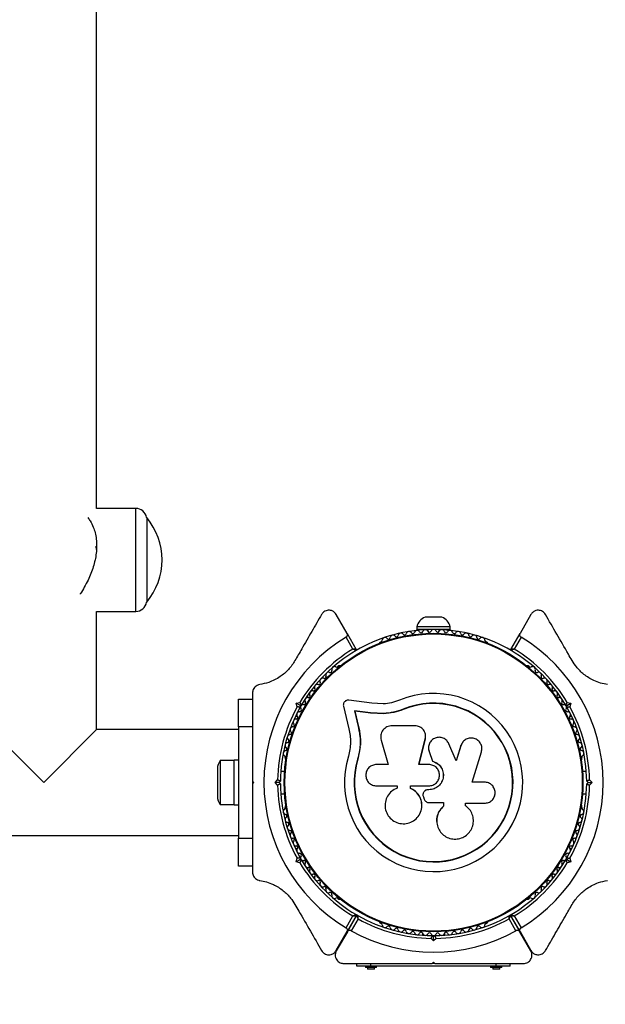
# Model space of a CAD drawing. Units: millimetres. Extents: x 1544 to 6679, y 870 to 4900.
# Drawn here: x 4250 to 4460, y 2665 to 3019 of the extents above; entities that cross this region are included whole.
import ezdxf

# ---------------------------------------------------------------- set-up
doc = ezdxf.new("R2010")
doc.units = ezdxf.units.MM
doc.header["$LTSCALE"] = 20
doc.layers.add('FORMAT', color=7, linetype='Continuous')
doc.styles.add('SLDTEXTSTYLE0', font='TXT', dxfattribs={"width": 0.75})
doc.dimstyles.new('SLDDIMSTYLE0', dxfattribs={"dimtxt": 127, "dimasz": 0, "dimexe": 0, "dimexo": 0.0625, "dimgap": 31.75, "dimtad": 1, "dimdec": 0, "dimrnd": 1e-09, "dimzin": 12, "dimdsep": 46, "dimtxsty": 'SLDTEXTSTYLE0', "dimblk1": 'OBLIQUE', "dimblk2": 'OBLIQUE', "dimsah": 1, "dimcen": 0.09, "dimadec": 0, "dimazin": 3, "dimtfac": 1, "dimtdec": 0, "dimtofl": 0, "dimtmove": 0, "dimatfit": 3, "dimldrblk": 'OBLIQUE', "dimfxl": 1, "dimfrac": 2, "dimtolj": 1, "dimtzin": 12, "dimarcsym": 0})

# ---------------------------------------------------------------- blocks, each defined once
blk = doc.blocks.new('_Oblique')
at = {"color": 0, "linetype": 'ByBlock', "lineweight": -2}
blk.add_line((-0.5, -0.5), (0.5, 0.5), dxfattribs=at)

msp = doc.modelspace()

# ---------------------------------------------------------------- linework, layer by layer
at = {"color": 7, "linetype": 'Continuous', "lineweight": 25}
for p, q in [((4277.56, 2843.43), (4277.56, 3246.43)), ((4291.59, 2843.43), (4277.56, 2843.43)), ((4291.59, 2806.43), (4291.59, 2843.43)), ((4295.56, 2840.13), (4295.53, 2840.13)), ((4295.56, 2840.13), (4295.56, 2820.82)), ((4277.39, 2828.93), (4277.32, 2828.93)), ((4295.56, 2820.82), (4295.56, 2809.73)), ((4295.53, 2809.73), (4295.56, 2809.73)), ((4277.56, 2763.93), (4277.56, 2806.43)), ((4277.56, 2806.43), (4291.59, 2806.43)), ((4367.51, 2798.5), (4363.57, 2805.33)), ((4401.56, 2804.36), (4395.56, 2804.36)), ((4433.54, 2805.33), (4429.6, 2798.5)), ((4367.51, 2798.5), (4370.82, 2792.77)), ((4392.56, 2800.86), (4392.56, 2799.86)), ((4404.56, 2800.86), (4392.56, 2800.86)), ((4398.18, 2799.86), (4392.56, 2799.86)), ((4396.56, 2799.86), (4396.56, 2799.22)), ((4404.56, 2799.86), (4398.93, 2799.86)), ((4400.56, 2799.22), (4400.56, 2799.86)), ((4404.56, 2799.86), (4404.56, 2800.86)), ((4426.29, 2792.77), (4429.6, 2798.5)), ((4369.61, 2792.87), (4367.15, 2797.13)), ((4379.69, 2795.54), (4379.28, 2795.3)), ((4417.83, 2795.3), (4417.42, 2795.54)), ((4429.96, 2797.13), (4427.5, 2792.87)), ((4364.58, 2786.81), (4364.17, 2786.57)), ((4432.95, 2786.57), (4432.53, 2786.81)), ((4333.56, 2777.15), (4333.56, 2773.67)), ((4328.56, 2774.93), (4333.56, 2774.93)), ((4328.56, 2764.93), (4328.56, 2774.93)), ((4333.56, 2773.69), (4333.56, 2764.93)), ((4349.27, 2773.39), (4350.52, 2773.73)), ((4353.76, 2775.41), (4353.05, 2775.83)), ((4376.44, 2773.4), (4368.19, 2774.52)), ((4444.06, 2775.83), (4443.35, 2775.41)), ((4446.59, 2773.73), (4447.84, 2773.39)), ((4350.49, 2772.68), (4349.27, 2773.39)), ((4349.61, 2772.13), (4349.27, 2773.39)), ((4351.18, 2772.87), (4350.49, 2772.68)), ((4350.49, 2772.68), (4350.68, 2772)), ((4366.2, 2772.33), (4368.09, 2764.25)), ((4375.97, 2769.96), (4370.14, 2770.75)), ((4370.14, 2770.75), (4371.46, 2765.09)), ((4370.27, 2770.63), (4370.14, 2770.75)), ((4370.27, 2770.63), (4371.59, 2765)), ((4376.07, 2769.84), (4370.27, 2770.63)), ((4380.52, 2773.19), (4376.44, 2773.4)), ((4384.27, 2770.09), (4380.75, 2769.6)), ((4387.68, 2771.18), (4384.27, 2770.09)), ((4387.68, 2771.18), (4387.63, 2771.3)), ((4446.62, 2772.68), (4445.94, 2772.87)), ((4446.44, 2772), (4446.62, 2772.68)), ((4446.62, 2772.68), (4447.84, 2773.39)), ((4447.84, 2773.39), (4447.51, 2772.13)), ((4349.05, 2768.9), (4349.76, 2768.49)), ((4380.67, 2769.72), (4375.97, 2769.96)), ((4376.07, 2769.84), (4375.97, 2769.96)), ((4380.75, 2769.6), (4376.07, 2769.84)), ((4380.75, 2769.6), (4380.67, 2769.72)), ((4447.35, 2768.49), (4448.06, 2768.9)), ((4258.56, 2744.93), (4239.56, 2763.93)), ((4277.56, 2763.93), (4258.56, 2744.93)), ((4328.56, 2763.93), (4277.56, 2763.93)), ((4333.56, 2764.93), (4328.56, 2764.93)), ((4328.56, 2764.93), (4328.56, 2724.93)), ((4333.56, 2764.93), (4333.56, 2755.86)), ((4371.59, 2765), (4371.46, 2765.09)), ((4391.87, 2765.33), (4383.62, 2765.33)), ((4379.72, 2760.18), (4382.2, 2751.4)), ((4393.31, 2751.4), (4395.59, 2760.58)), ((4393.34, 2751.37), (4395.61, 2760.51)), ((4395.61, 2760.51), (4395.59, 2760.58)), ((4395.61, 2760.51), (4395.64, 2760.91)), ((4395.66, 2762.11), (4395.64, 2762.19)), ((4409.02, 2759.41), (4408.98, 2759.34)), ((4372.23, 2757.72), (4371.42, 2753.32)), ((4372.3, 2759.21), (4372.27, 2758.35)), ((4396.78, 2756.78), (4396.79, 2756.72)), ((4396.85, 2756.73), (4396.94, 2756.07)), ((4396.94, 2756.12), (4398.12, 2752.63)), ((4396.94, 2756.07), (4396.94, 2756.12)), ((4396.94, 2756.07), (4398.12, 2752.6)), ((4406.73, 2752.74), (4404.09, 2758.86)), ((4408.37, 2758.16), (4406.69, 2752.7)), ((4408.41, 2758.22), (4406.73, 2752.74)), ((4409, 2759.33), (4408.37, 2758.16)), ((4408.37, 2758.16), (4408.41, 2758.22)), ((4412.39, 2745.07), (4415.74, 2755.96)), ((4326.96, 2752.83), (4321.96, 2752.83)), ((4321.96, 2752.83), (4321.96, 2737.03)), ((4328.56, 2752.93), (4326.96, 2752.93)), ((4326.96, 2736.93), (4326.96, 2752.93)), ((4345.3, 2753.9), (4345.3, 2753.42)), ((4371.42, 2753.32), (4371.29, 2753.36)), ((4398.12, 2752.6), (4398.12, 2752.63)), ((4451.81, 2753.42), (4451.81, 2753.9)), ((4320.96, 2749.93), (4320.96, 2739.93)), ((4345.07, 2748.93), (4343.7, 2748.93)), ((4382.2, 2751.4), (4378.07, 2751.4)), ((4396.86, 2751.4), (4393.31, 2751.4)), ((4453.41, 2748.93), (4452.04, 2748.93)), ((4333.56, 2745.43), (4333.56, 2744.43)), ((4333.56, 2745.43), (4334.06, 2744.93)), ((4341.64, 2744.93), (4342.56, 2745.85)), ((4343.56, 2745.43), (4343.06, 2744.93)), ((4454.05, 2744.93), (4453.55, 2745.43)), ((4454.55, 2745.85), (4455.47, 2744.93)), ((4334.06, 2744.93), (4333.56, 2744.43)), ((4343.06, 2744.93), (4341.64, 2744.93)), ((4342.56, 2744.01), (4341.64, 2744.93)), ((4343.06, 2744.93), (4343.56, 2744.43)), ((4378.07, 2743.73), (4385.48, 2743.73)), ((4385.48, 2743.73), (4385.48, 2742.92)), ((4390.25, 2742.83), (4390.25, 2743.73)), ((4390.25, 2743.73), (4396.86, 2743.73)), ((4390.29, 2742.83), (4390.25, 2742.83)), ((4390.29, 2742.83), (4390.29, 2743.74)), ((4395.31, 2741.86), (4395.3, 2741.85)), ((4396.54, 2742.35), (4396.53, 2742.34)), ((4396.86, 2742.34), (4396.53, 2742.34)), ((4396.87, 2742.35), (4396.54, 2742.35)), ((4396.87, 2742.35), (4396.86, 2742.34)), ((4416.88, 2745.07), (4412.39, 2745.07)), ((4453.55, 2744.43), (4454.05, 2744.93)), ((4454.05, 2744.93), (4455.47, 2744.93)), ((4455.47, 2744.93), (4454.55, 2744.01)), ((4343.7, 2740.93), (4345.07, 2740.93)), ((4394.89, 2739.83), (4395.2, 2738.99)), ((4452.04, 2740.93), (4453.41, 2740.93)), ((4321.96, 2737.03), (4326.96, 2737.03)), ((4326.96, 2736.93), (4328.56, 2736.93)), ((4345.3, 2736.45), (4345.3, 2735.97)), ((4396.91, 2737.72), (4402.18, 2737.72)), ((4402.16, 2737.75), (4402.16, 2736.43)), ((4402.16, 2736.43), (4402.18, 2736.39)), ((4402.18, 2737.72), (4402.18, 2736.39)), ((4410.07, 2736.58), (4409.93, 2736.71)), ((4409.98, 2737.49), (4416.88, 2737.49)), ((4409.98, 2736.68), (4409.98, 2737.49)), ((4410.14, 2736.56), (4410.09, 2736.6)), ((4451.81, 2735.97), (4451.81, 2736.45)), ((4333.56, 2734.01), (4333.56, 2724.93)), ((4393.8, 2734.1), (4393.82, 2734.15)), ((4399.69, 2730.75), (4399.69, 2730.68)), ((4202.17, 2725.93), (4328.56, 2725.93)), ((4328.56, 2724.93), (4333.56, 2724.93)), ((4328.56, 2714.93), (4328.56, 2724.93)), ((4333.56, 2724.93), (4333.56, 2716.18)), ((4349.76, 2721.38), (4349.05, 2720.97)), ((4448.06, 2720.97), (4447.35, 2721.38)), ((4349.27, 2716.48), (4349.61, 2717.73)), ((4350.49, 2717.19), (4349.27, 2716.48)), ((4350.68, 2717.87), (4350.49, 2717.19)), ((4350.49, 2717.19), (4351.18, 2717)), ((4445.94, 2717), (4446.62, 2717.19)), ((4446.62, 2717.19), (4446.44, 2717.87)), ((4446.62, 2717.19), (4447.84, 2716.48)), ((4447.51, 2717.73), (4447.84, 2716.48)), ((4333.56, 2714.93), (4328.56, 2714.93)), ((4333.56, 2716.22), (4333.56, 2712.71)), ((4350.52, 2716.14), (4349.27, 2716.48)), ((4353.05, 2714.04), (4353.76, 2714.45)), ((4443.35, 2714.45), (4444.06, 2714.04)), ((4447.84, 2716.48), (4446.59, 2716.14)), ((4364.17, 2703.3), (4364.58, 2703.06)), ((4432.53, 2703.06), (4432.95, 2703.3)), ((4367.15, 2692.74), (4369.61, 2697)), ((4370.82, 2697.09), (4367.51, 2691.37)), ((4367.6, 2691.32), (4370.91, 2697.04)), ((4371.43, 2695.94), (4368.97, 2691.69)), ((4370.71, 2697.5), (4371.31, 2697.15)), ((4428.14, 2691.69), (4425.69, 2695.94)), ((4425.8, 2697.15), (4426.4, 2697.5)), ((4426.21, 2697.04), (4429.51, 2691.32)), ((4429.6, 2691.37), (4426.29, 2697.09)), ((4427.5, 2697), (4429.96, 2692.74)), ((4379.28, 2694.57), (4379.69, 2694.33)), ((4417.42, 2694.33), (4417.83, 2694.57)), ((4363.57, 2684.53), (4367.51, 2691.37)), ((4367.6, 2691.32), (4363.63, 2684.43)), ((4394.56, 2690.9), (4394.56, 2690.08)), ((4398.56, 2688.02), (4397.64, 2688.94)), ((4398.06, 2689.94), (4398.56, 2689.44)), ((4398.56, 2689.44), (4399.06, 2689.94)), ((4398.56, 2688.02), (4398.56, 2689.44)), ((4399.48, 2688.94), (4398.56, 2688.02)), ((4402.56, 2690.08), (4402.56, 2690.9)), ((4433.49, 2684.43), (4429.51, 2691.32)), ((4429.6, 2691.37), (4433.54, 2684.53)), ((4371.06, 2678.93), (4371.06, 2679.93)), ((4376.06, 2678.93), (4371.06, 2678.93)), ((4374.06, 2678.93), (4374.06, 2678.43)), ((4378.06, 2678.43), (4374.06, 2678.43)), ((4374.81, 2678.43), (4374.81, 2677.93)), ((4376.06, 2678.93), (4376.06, 2679.93)), ((4421.06, 2678.93), (4376.06, 2678.93)), ((4377.31, 2677.93), (4377.31, 2678.43)), ((4378.06, 2678.43), (4378.06, 2678.93)), ((4398.06, 2679.93), (4398.56, 2680.43)), ((4398.91, 2679.93), (4398.2, 2679.93)), ((4398.56, 2680.43), (4399.06, 2679.93)), ((4419.06, 2678.93), (4419.06, 2678.43)), ((4423.06, 2678.43), (4419.06, 2678.43)), ((4419.81, 2678.43), (4419.81, 2677.93)), ((4421.06, 2678.93), (4421.06, 2679.93)), ((4426.06, 2678.93), (4421.06, 2678.93)), ((4422.31, 2677.93), (4422.31, 2678.43)), ((4423.06, 2678.43), (4423.06, 2678.93)), ((4426.06, 2678.93), (4426.06, 2679.93)), ((4377.31, 2677.93), (4374.81, 2677.93)), ((4422.31, 2677.93), (4419.81, 2677.93))]:
    msp.add_line(p, q, dxfattribs=at)
for radius in [53.64, 53.38]:
    msp.add_circle((4398.56, 2744.93), radius, dxfattribs=at)
for centre, radius, start, end in [((4291.59, 2839.43), 4, 10.0787, 90), ((4277.3, 2824.93), 23.75, 359.9979, 39.7845), ((4277.3, 2824.93), 23.75, 320.2155, 359.9979), ((4291.59, 2810.43), 4, 270, 349.9213), ((4397.42, 2799.72), 5, 111.9485, 166.8489), ((4399.69, 2799.72), 5, 13.1511, 68.0515), ((4398.56, 2744.93), 55, 93.0631, 120.4144), ((4386.83, 2797.65), 1, 33.857, 171.2147), ((4388.17, 2798.54), 0.606, 213.857, 348.0755), ((4389.74, 2798.21), 1, 30.7179, 168.0755), ((4391.12, 2799.03), 0.606, 210.7179, 344.9365), ((4392.67, 2798.61), 1, 27.5788, 164.9365), ((4394.09, 2799.36), 0.606, 207.5788, 341.7974), ((4395.62, 2798.86), 1, 24.4397, 161.7974), ((4397.08, 2799.52), 0.606, 204.4397, 338.6583), ((4398.57, 2798.94), 1, 91.107, 158.6583), ((4398.54, 2798.94), 1, 21.3417, 88.893), ((4400.03, 2799.52), 0.606, 201.3417, 335.5603), ((4401.49, 2798.86), 1, 18.2026, 155.5603), ((4398.56, 2744.93), 55, 59.5856, 86.8259), ((4403.02, 2799.36), 0.606, 198.2026, 332.4212), ((4404.44, 2798.61), 1, 15.0635, 152.4212), ((4405.99, 2799.03), 0.606, 195.0635, 329.2821), ((4407.37, 2798.21), 1, 11.9245, 149.2821), ((4408.94, 2798.54), 0.606, 191.9245, 326.143), ((4410.28, 2797.65), 1, 8.7854, 146.143), ((4398.56, 2744.93), 60.91, 121.0348, 238.9652), ((4379.53, 2794.86), 0.5, 120, 177.1393), ((4379.54, 2796.12), 0.606, 284.9243, 357.4969), ((4381.14, 2796.05), 1, 40.1351, 177.4969), ((4382.37, 2797.08), 0.606, 220.1351, 354.3537), ((4383.97, 2796.93), 1, 36.9959, 174.3537), ((4385.25, 2797.89), 0.606, 216.9959, 351.2147), ((4411.86, 2797.89), 0.606, 188.7854, 323.004), ((4413.15, 2796.93), 1, 5.6463, 143.004), ((4414.74, 2797.08), 0.606, 185.6463, 319.8649), ((4415.97, 2796.05), 1, 2.5073, 139.8649), ((4417.57, 2796.12), 0.606, 182.5073, 255.0401), ((4417.58, 2794.86), 0.5, 2.8607, 60), ((4398.56, 2744.93), 60.91, 301.0348, 58.9652), ((4398.56, 2744.93), 56, 121.1255, 149.0592), ((4398.56, 2744.93), 55, 120.4144, 149.4791), ((4370.56, 2792.62), 0.3, 300.4144, 30), ((4426.55, 2792.62), 0.3, 150, 239.5856), ((4398.56, 2744.93), 55, 30.5209, 59.5856), ((4398.56, 2744.93), 56, 30.9408, 58.8745), ((4360.82, 2783.57), 1, 65.6463, 203.004), ((4361.49, 2785.03), 0.606, 245.6463, 19.8649), ((4363, 2785.57), 1, 62.5073, 199.8649), ((4363.74, 2787), 0.606, 242.5073, 315.0401), ((4364.83, 2786.38), 0.5, 62.8607, 120), ((4432.28, 2786.38), 0.5, 60, 117.1393), ((4433.37, 2787), 0.606, 224.9243, 297.4969), ((4434.12, 2785.57), 1, 340.1351, 117.4969), ((4435.63, 2785.03), 0.606, 160.1351, 294.3537), ((4436.29, 2783.57), 1, 336.9959, 114.3537), ((4357.32, 2780.73), 0.606, 251.9245, 26.143), ((4358.76, 2781.44), 1, 68.7854, 206.143), ((4359.35, 2782.94), 0.606, 248.7854, 23.004), ((4437.77, 2782.94), 0.606, 156.9959, 291.2147), ((4438.35, 2781.44), 1, 333.857, 111.2147), ((4439.79, 2780.73), 0.606, 153.857, 288.0755), ((4355.01, 2776.87), 1, 75.0635, 212.4212), ((4355.42, 2778.42), 0.606, 255.0635, 29.2821), ((4356.82, 2779.21), 1, 71.9245, 209.2821), ((4440.29, 2779.21), 1, 330.7179, 108.0755), ((4441.69, 2778.42), 0.606, 150.7179, 284.9365), ((4442.1, 2776.87), 1, 327.5788, 104.9365), ((4352.02, 2773.51), 0.606, 261.3417, 35.5603), ((4353.33, 2774.44), 1, 78.2026, 215.5603), ((4353.66, 2776.01), 0.606, 258.2026, 32.4212), ((4398.56, 2744.93), 32.01, 162.8705, 112.5151), ((4443.46, 2776.01), 0.606, 147.5788, 281.7974), ((4443.78, 2774.44), 1, 324.4397, 101.7974), ((4445.09, 2773.51), 0.606, 144.4397, 278.6583), ((4398.56, 2744.93), 56, 150.9408, 179.0592), ((4398.56, 2744.93), 55, 150.5209, 179.4791), ((4350.39, 2769.35), 1, 84.4397, 221.7974), ((4350.54, 2770.95), 0.606, 264.4397, 38.6583), ((4351.8, 2771.95), 1, 151.107, 218.6583), ((4351.78, 2771.92), 1, 81.3417, 148.893), ((4398.56, 2744.93), 28.54, 162.8247, 112.5151), ((4398.56, 2744.93), 28.41, 162.8247, 112.5151), ((4445.33, 2771.92), 1, 31.107, 98.6583), ((4446.57, 2770.95), 0.606, 141.3417, 275.5603), ((4445.31, 2771.95), 1, 321.3417, 28.893), ((4398.56, 2744.93), 55, 0.5209, 29.4791), ((4446.72, 2769.35), 1, 318.2026, 95.5603), ((4398.56, 2744.93), 56, 0.9408, 29.0592), ((4349.12, 2766.68), 1, 87.5788, 224.9365), ((4349.19, 2768.28), 0.606, 267.5788, 41.7974), ((4447.92, 2768.28), 0.606, 138.2026, 272.4212), ((4447.99, 2766.68), 1, 315.0635, 92.4212), ((4346.94, 2762.74), 0.606, 273.857, 48.0755), ((4348.01, 2763.94), 1, 90.7179, 228.0755), ((4347.99, 2765.54), 0.606, 270.7179, 44.9365), ((4449.12, 2765.54), 0.606, 135.0635, 269.2821), ((4449.1, 2763.94), 1, 311.9245, 89.2821), ((4450.18, 2762.74), 0.606, 131.9245, 266.143), ((4347.04, 2761.14), 1, 93.857, 231.2147), ((4346.04, 2759.89), 0.606, 276.9959, 51.2147), ((4450.07, 2761.14), 1, 308.7854, 86.143), ((4451.07, 2759.89), 0.606, 128.7854, 263.004), ((4345.58, 2755.41), 1, 100.1351, 237.4969), ((4346.23, 2758.3), 1, 96.9959, 234.3537), ((4345.3, 2756.99), 0.606, 280.1351, 54.3537), ((4450.88, 2758.3), 1, 305.6463, 83.004), ((4451.81, 2756.99), 0.606, 125.6463, 259.8649), ((4451.53, 2755.41), 1, 302.5073, 79.8649), ((4325.66, 2749.93), 4.71, 141.9488, 180), ((4344.72, 2754.06), 0.606, 344.9243, 57.4969), ((4345.8, 2753.42), 0.5, 180, 237.1393), ((4451.31, 2753.42), 0.5, 302.8607, 0), ((4452.39, 2754.06), 0.606, 122.5073, 195.0401), ((4398.56, 2744.93), 56, 180.9408, 209.0592), ((4398.56, 2744.93), 55, 180.5209, 209.4791), ((4398.56, 2744.93), 55, 330.5209, 359.4791), ((4398.56, 2744.93), 56, 330.9408, 359.0592), ((4325.66, 2739.93), 4.71, 180, 218.0512), ((4345.58, 2734.46), 1, 122.5073, 259.8649), ((4344.72, 2735.81), 0.606, 302.5073, 15.0401), ((4345.8, 2736.45), 0.5, 122.8607, 180), ((4451.31, 2736.45), 0.5, 0, 57.1393), ((4451.53, 2734.46), 1, 280.1351, 57.4969), ((4452.39, 2735.81), 0.606, 164.9243, 237.4969), ((4346.23, 2731.57), 1, 125.6463, 263.004), ((4345.3, 2732.88), 0.606, 305.6463, 79.8649), ((4450.88, 2731.57), 1, 276.9959, 54.3537), ((4451.81, 2732.88), 0.606, 100.1351, 234.3537), ((4347.04, 2728.73), 1, 128.7854, 266.143), ((4346.04, 2729.98), 0.606, 308.7854, 83.004), ((4346.94, 2727.13), 0.606, 311.9245, 86.143), ((4450.18, 2727.13), 0.606, 93.857, 228.0755), ((4450.07, 2728.73), 1, 273.857, 51.2147), ((4451.07, 2729.98), 0.606, 96.9959, 231.2147), ((4348.01, 2725.93), 1, 131.9245, 269.2821), ((4347.99, 2724.33), 0.606, 315.0635, 89.2821), ((4449.12, 2724.33), 0.606, 90.7179, 224.9365), ((4449.1, 2725.93), 1, 270.7179, 48.0755), ((4349.12, 2723.19), 1, 135.0635, 272.4212), ((4349.19, 2721.59), 0.606, 318.2026, 92.4212), ((4350.39, 2720.52), 1, 138.2026, 275.5602), ((4446.72, 2720.52), 1, 264.4398, 41.7974), ((4447.92, 2721.59), 0.606, 87.5788, 221.7974), ((4447.99, 2723.19), 1, 267.5788, 44.9365), ((4350.54, 2718.92), 0.606, 321.3417, 95.5602), ((4351.8, 2717.92), 1, 141.3417, 208.893), ((4351.78, 2717.95), 1, 211.107, 278.6583), ((4398.56, 2744.93), 55, 210.5209, 239.5856), ((4352.02, 2716.36), 0.606, 324.4397, 98.6583), ((4398.56, 2744.93), 55, 300.4144, 329.4791), ((4445.09, 2716.36), 0.606, 81.3417, 215.5603), ((4445.33, 2717.95), 1, 261.3417, 328.893), ((4446.57, 2718.92), 0.606, 84.4398, 218.6583), ((4445.31, 2717.92), 1, 331.107, 38.6583), ((4398.56, 2744.93), 56, 210.9408, 238.8745), ((4353.33, 2715.43), 1, 144.4397, 281.7974), ((4353.66, 2713.86), 0.606, 327.5788, 101.7974), ((4355.01, 2713), 1, 147.5788, 284.9365), ((4398.56, 2744.93), 56, 301.1255, 329.0592), ((4442.1, 2713), 1, 255.0635, 32.4212), ((4443.46, 2713.86), 0.606, 78.2026, 212.4212), ((4443.78, 2715.43), 1, 258.2026, 35.5603), ((4355.42, 2711.45), 0.606, 330.7179, 104.9365), ((4356.82, 2710.66), 1, 150.7179, 288.0755), ((4440.29, 2710.66), 1, 251.9245, 29.2821), ((4441.69, 2711.45), 0.606, 75.0635, 209.2821), ((4357.32, 2709.13), 0.606, 333.857, 108.0755), ((4358.76, 2708.43), 1, 153.857, 291.2147), ((4359.35, 2706.93), 0.606, 336.9959, 111.2147), ((4360.82, 2706.3), 1, 156.9959, 294.3537), ((4436.29, 2706.3), 1, 245.6463, 23.004), ((4437.77, 2706.93), 0.606, 68.7854, 203.004), ((4438.35, 2708.43), 1, 248.7854, 26.143), ((4439.79, 2709.13), 0.606, 71.9245, 206.143), ((4361.49, 2704.84), 0.606, 340.1351, 114.3537), ((4363, 2704.29), 1, 160.1351, 297.4969), ((4363.74, 2702.87), 0.606, 44.9243, 117.4969), ((4364.83, 2703.49), 0.5, 240, 297.1393), ((4432.28, 2703.49), 0.5, 242.8607, 300), ((4433.37, 2702.87), 0.606, 62.5073, 135.0401), ((4434.12, 2704.29), 1, 242.5073, 19.8649), ((4435.63, 2704.84), 0.606, 65.6463, 199.8649), ((4370.56, 2697.24), 0.3, 330, 59.5856), ((4371.17, 2696.89), 0.3, 60.3108, 150), ((4398.56, 2744.93), 55, 240.3108, 269.4791), ((4398.56, 2744.93), 56, 241.0232, 269.0592), ((4398.56, 2744.93), 55, 270.5209, 299.6892), ((4398.56, 2744.93), 56, 270.9408, 298.9768), ((4425.95, 2696.89), 0.3, 30, 119.6892), ((4426.55, 2697.24), 0.3, 120.4144, 210), ((4379.53, 2695), 0.5, 182.8607, 240), ((4379.54, 2693.75), 0.606, 2.5073, 75.0401), ((4381.14, 2693.82), 1, 182.5073, 319.8649), ((4382.37, 2692.78), 0.606, 5.6463, 139.8649), ((4383.97, 2692.94), 1, 185.6463, 323.004), ((4385.25, 2691.97), 0.606, 8.7854, 143.004), ((4411.86, 2691.97), 0.606, 36.9959, 171.2147), ((4413.15, 2692.94), 1, 216.9959, 354.3537), ((4414.74, 2692.78), 0.606, 40.1351, 174.3537), ((4415.97, 2693.82), 1, 220.1351, 357.4969), ((4417.57, 2693.75), 0.606, 104.9243, 177.4969), ((4417.58, 2695), 0.5, 300, 357.1393), ((4398.56, 2744.93), 60.91, 240.9407, 299.0593), ((4386.83, 2692.22), 1, 188.7854, 326.143), ((4388.17, 2691.33), 0.606, 11.9245, 146.143), ((4389.74, 2691.66), 1, 191.9245, 329.2821), ((4391.12, 2690.84), 0.606, 15.0635, 149.2821), ((4392.67, 2691.25), 1, 195.0635, 332.4212), ((4394.09, 2690.51), 0.606, 18.2026, 152.4212), ((4395.62, 2691.01), 1, 198.2026, 335.5602), ((4397.08, 2690.35), 0.606, 21.3417, 155.5602), ((4398.57, 2690.93), 1, 201.3417, 268.893), ((4398.54, 2690.93), 1, 271.107, 338.6583), ((4400.03, 2690.35), 0.606, 24.4397, 158.6583), ((4401.49, 2691.01), 1, 204.4397, 341.7974), ((4403.02, 2690.51), 0.606, 27.5788, 161.7974), ((4404.44, 2691.25), 1, 207.5788, 344.9365), ((4405.99, 2690.84), 0.606, 30.7179, 164.9365), ((4407.37, 2691.66), 1, 210.7179, 348.0755), ((4408.94, 2691.33), 0.606, 33.857, 168.0755), ((4410.28, 2692.22), 1, 213.857, 351.2147)]:
    msp.add_arc(centre, radius, start, end, dxfattribs=at)
for points, knots in [([(4274.38, 2840.13), (4274.69, 2839.74), (4275.43, 2838.79), (4276.33, 2836.93), (4277.05, 2834.71), (4277.47, 2832.41), (4277.61, 2829.9), (4277.45, 2827.37), (4277.02, 2824.86), (4276.38, 2822.42), (4275.52, 2820), (4274.43, 2817.53), (4273.15, 2815.12), (4272.14, 2813.45), (4271.65, 2812.7), (4271.61, 2812.63)], [0, 0, 0, 0, 0.067857, 0.166123, 0.244912, 0.325867, 0.404728, 0.486228, 0.560063, 0.635753, 0.715738, 0.797364, 0.89313, 0.990875, 1, 1, 1, 1]), ([(4277.24, 2829.8), (4277.27, 2829.7), (4277.36, 2829.36), (4277.42, 2828.76), (4277.46, 2828.35)], [0, 0, 0, 0, 0.317658, 1, 1, 1, 1]), ([(4363.57, 2805.33), (4363.29, 2805.71), (4362.8, 2806.34), (4361.73, 2806.79), (4360.78, 2806.87), (4359.93, 2806.69), (4359.21, 2806.31), (4358.68, 2805.82), (4358.47, 2805.48), (4358.37, 2805.33)], [0, 0, 0, 0, 0.266081, 0.455732, 0.596955, 0.709745, 0.823116, 0.923856, 1, 1, 1, 1]), ([(4438.74, 2805.33), (4438.6, 2805.54), (4438.32, 2805.95), (4437.69, 2806.44), (4436.98, 2806.74), (4436.17, 2806.87), (4435.2, 2806.75), (4434.21, 2806.25), (4433.77, 2805.64), (4433.54, 2805.33)], [0, 0, 0, 0, 0.108092, 0.2167171, 0.3177783, 0.4205007, 0.5722693, 0.7801473, 1, 1, 1, 1]), ([(4358.37, 2805.33), (4357.2, 2803.31), (4354.86, 2799.25), (4351.64, 2793.68), (4349.59, 2790.13), (4348.78, 2788.73)], [0, 0, 0, 0, 0.376082, 0.754386, 1, 1, 1, 1]), ([(4448.33, 2788.73), (4447.87, 2789.52), (4446, 2792.75), (4442.76, 2798.37), (4440.08, 2803), (4438.74, 2805.33)], [0, 0, 0, 0, 0.138433, 0.567209, 1, 1, 1, 1]), ([(4367.15, 2797.13), (4367.22, 2797.17), (4367.35, 2797.26), (4367.51, 2797.47), (4367.64, 2797.77), (4367.67, 2798.14), (4367.57, 2798.38), (4367.51, 2798.5)], [0, 0, 0, 0, 0.122086, 0.250962, 0.439697, 0.69999, 1, 1, 1, 1]), ([(4429.6, 2798.5), (4429.56, 2798.42), (4429.46, 2798.22), (4429.45, 2797.88), (4429.55, 2797.56), (4429.71, 2797.32), (4429.86, 2797.19), (4429.95, 2797.13), (4429.96, 2797.13)], [0, 0, 0, 0, 0.207474, 0.490256, 0.690544, 0.845581, 0.977036, 1, 1, 1, 1]), ([(4370.82, 2792.77), (4370.81, 2792.77), (4370.79, 2792.78), (4370.66, 2792.79), (4370.41, 2792.81), (4370.08, 2792.83), (4369.81, 2792.86), (4369.68, 2792.87), (4369.64, 2792.87), (4369.62, 2792.87), (4369.61, 2792.87), (4369.61, 2792.87)], [0, 0, 0, 0, 0.153004, 0.301019, 0.500658, 0.764481, 0.914821, 0.967582, 0.987591, 0.996346, 1, 1, 1, 1]), ([(4370.71, 2792.37), (4370.7, 2792.37), (4370.69, 2792.38), (4370.56, 2792.43), (4370.34, 2792.54), (4370.04, 2792.68), (4369.79, 2792.79), (4369.68, 2792.84), (4369.63, 2792.86), (4369.62, 2792.87), (4369.61, 2792.87), (4369.61, 2792.87)], [0, 0, 0, 0, 0.153064, 0.301097, 0.500693, 0.764446, 0.915316, 0.967835, 0.987698, 0.996344, 1, 1, 1, 1]), ([(4427.5, 2792.87), (4427.5, 2792.87), (4427.49, 2792.87), (4427.47, 2792.87), (4427.43, 2792.87), (4427.3, 2792.86), (4427.03, 2792.83), (4426.71, 2792.81), (4426.45, 2792.79), (4426.32, 2792.78), (4426.3, 2792.77), (4426.29, 2792.77)], [0, 0, 0, 0, 0.003654, 0.012409, 0.032418, 0.085179, 0.235519, 0.499342, 0.698981, 0.846996, 1, 1, 1, 1]), ([(4427.5, 2792.87), (4427.5, 2792.87), (4427.49, 2792.87), (4427.48, 2792.86), (4427.43, 2792.84), (4427.32, 2792.79), (4427.07, 2792.68), (4426.78, 2792.54), (4426.55, 2792.43), (4426.42, 2792.38), (4426.41, 2792.37), (4426.4, 2792.37)], [0, 0, 0, 0, 0.003656, 0.012302, 0.032165, 0.084684, 0.235554, 0.499307, 0.698903, 0.846936, 1, 1, 1, 1]), ([(4348.78, 2788.73), (4348.43, 2788.16), (4347.74, 2787.04), (4346.44, 2785.5), (4345.01, 2784.13), (4343.33, 2782.84), (4341.43, 2781.74), (4338.94, 2780.68), (4337.19, 2780.33), (4336.12, 2780.12)], [0, 0, 0, 0, 0.115795, 0.231558, 0.347089, 0.462725, 0.612745, 0.76301, 1, 1, 1, 1]), ([(4460.99, 2780.12), (4460.18, 2780.27), (4458.56, 2780.58), (4456.3, 2781.45), (4454.28, 2782.53), (4452.62, 2783.7), (4451.14, 2785.02), (4449.65, 2786.64), (4448.82, 2787.95), (4448.33, 2788.73)], [0, 0, 0, 0, 0.179873, 0.359471, 0.489801, 0.61996, 0.729842, 0.839664, 1, 1, 1, 1]), ([(4336.12, 2780.12), (4335.8, 2780.05), (4335.24, 2779.91), (4334.51, 2779.4), (4333.99, 2778.77), (4333.67, 2778.07), (4333.56, 2777.52), (4333.56, 2777.22), (4333.56, 2777.15)], [0, 0, 0, 0, 0.262077, 0.458122, 0.624658, 0.7916, 0.950711, 1, 1, 1, 1]), ([(4351.18, 2772.87), (4351.17, 2772.87), (4351.16, 2772.89), (4351.06, 2773.02), (4350.91, 2773.22), (4350.72, 2773.46), (4350.59, 2773.64), (4350.53, 2773.72), (4350.52, 2773.73)], [0, 0, 0, 0, 0.1950864, 0.3899499, 0.5909344, 0.8061469, 0.9953388, 1, 1, 1, 1]), ([(4353.12, 2775.93), (4353.18, 2776.01), (4353.32, 2776.22), (4353.33, 2776.23), (4353.33, 2776.24)], [0, 0, 0, 0, 0.419685, 1, 1, 1, 1]), ([(4368.19, 2774.52), (4368.05, 2774.53), (4367.76, 2774.55), (4367.34, 2774.45), (4366.94, 2774.25), (4366.6, 2773.96), (4366.35, 2773.6), (4366.19, 2773.18), (4366.13, 2772.75), (4366.17, 2772.47), (4366.2, 2772.33)], [0, 0, 0, 0, 0.124853, 0.249964, 0.374892, 0.499504, 0.624529, 0.749741, 0.874968, 1, 1, 1, 1]), ([(4386.3, 2774.5), (4385.36, 2774.16), (4383.48, 2773.48), (4381.51, 2773.28), (4380.52, 2773.19)], [0, 0, 0, 0, 0.5, 1, 1, 1, 1]), ([(4445.94, 2772.87), (4445.94, 2772.87), (4445.95, 2772.89), (4446.05, 2773.02), (4446.2, 2773.22), (4446.39, 2773.46), (4446.52, 2773.64), (4446.59, 2773.72), (4446.59, 2773.73)], [0, 0, 0, 0, 0.195086, 0.38995, 0.590934, 0.806147, 0.995339, 1, 1, 1, 1]), ([(4350.68, 2772), (4350.67, 2772), (4350.64, 2772), (4350.48, 2772.02), (4350.23, 2772.06), (4349.93, 2772.09), (4349.71, 2772.12), (4349.61, 2772.13), (4349.61, 2772.13)], [0, 0, 0, 0, 0.1950864, 0.3899499, 0.5909344, 0.8061469, 0.9953388, 1, 1, 1, 1]), ([(4387.63, 2771.3), (4386.5, 2770.88), (4384.23, 2770.06), (4381.86, 2769.83), (4380.67, 2769.72)], [0, 0, 0, 0, 0.5, 1, 1, 1, 1]), ([(4387.68, 2771.18), (4386.58, 2770.72), (4385.47, 2770.27), (4384.31, 2770.1), (4384.3, 2770.1)], [0, 0, 0, 0, 0.991073, 1, 1, 1, 1]), ([(4446.44, 2772), (4446.45, 2772), (4446.47, 2772), (4446.63, 2772.02), (4446.88, 2772.06), (4447.18, 2772.09), (4447.4, 2772.12), (4447.5, 2772.13), (4447.51, 2772.13)], [0, 0, 0, 0, 0.195086, 0.38995, 0.590934, 0.806147, 0.995339, 1, 1, 1, 1]), ([(4368.09, 2764.25), (4368.27, 2763.45), (4368.63, 2761.85), (4368.76, 2759.35), (4368.58, 2756.83), (4368.17, 2755.18), (4367.97, 2754.36)], [0, 0, 0, 0, 0.24975, 0.498752, 0.749559, 1, 1, 1, 1]), ([(4371.46, 2765.09), (4371.67, 2764.14), (4372.1, 2762.24), (4372.24, 2759.27), (4372.03, 2756.28), (4371.54, 2754.33), (4371.29, 2753.36)], [0, 0, 0, 0, 0.249746, 0.498728, 0.749545, 1, 1, 1, 1]), ([(4371.59, 2765), (4371.74, 2764.37), (4371.96, 2763.43), (4372.19, 2761.81), (4372.3, 2760.52), (4372.3, 2759.53), (4372.3, 2759.21)], [0, 0, 0, 0, 0.335943, 0.500757, 0.836726, 1, 1, 1, 1]), ([(4383.62, 2765.33), (4383.31, 2765.31), (4382.69, 2765.27), (4381.8, 2764.94), (4381.01, 2764.43), (4380.36, 2763.74), (4379.88, 2762.93), (4379.61, 2762.03), (4379.53, 2761.09), (4379.66, 2760.48), (4379.72, 2760.18)], [0, 0, 0, 0, 0.1247773, 0.2499109, 0.3748045, 0.4994469, 0.6245554, 0.7496277, 0.8742818, 1, 1, 1, 1]), ([(4395.59, 2760.58), (4395.64, 2760.86), (4395.75, 2761.44), (4395.65, 2762.31), (4395.38, 2763.13), (4394.92, 2763.87), (4394.31, 2764.5), (4393.58, 2764.97), (4392.75, 2765.28), (4392.17, 2765.31), (4391.87, 2765.33)], [0, 0, 0, 0, 0.124809, 0.25002, 0.37483, 0.499656, 0.624858, 0.749597, 0.87444, 1, 1, 1, 1]), ([(4404.09, 2758.86), (4403.84, 2759.29), (4403.36, 2760.14), (4402.08, 2760.96), (4400.62, 2761.27), (4399.15, 2761.01), (4397.88, 2760.21), (4397.02, 2759.01), (4396.62, 2757.56), (4396.83, 2756.6), (4396.94, 2756.12)], [0, 0, 0, 0, 0.1251138, 0.2501266, 0.3750873, 0.5000392, 0.6250183, 0.7500483, 0.8751416, 1, 1, 1, 1]), ([(4415.74, 2755.96), (4415.83, 2756.46), (4416.02, 2757.45), (4415.62, 2758.7), (4415.07, 2759.54), (4414.35, 2760.26), (4413.21, 2760.86), (4411.68, 2761.01), (4410.23, 2760.56), (4409.02, 2759.6), (4408.62, 2758.68), (4408.41, 2758.22)], [0, 0, 0, 0, 0.125007, 0.249863, 0.312476, 0.375293, 0.500128, 0.625072, 0.750137, 0.875121, 1, 1, 1, 1]), ([(4333.56, 2755.86), (4333.56, 2755.69), (4333.56, 2753.9), (4333.56, 2750.42), (4333.56, 2747.09), (4333.56, 2745.43)], [0, 0, 0, 0, 0.048149, 0.524091, 1, 1, 1, 1]), ([(4398.12, 2752.63), (4398.71, 2752.42), (4399.9, 2751.98), (4401.25, 2750.58), (4402.04, 2748.84), (4402.16, 2746.92), (4401.59, 2745.08), (4400.4, 2743.58), (4398.76, 2742.54), (4397.49, 2742.41), (4396.86, 2742.34)], [0, 0, 0, 0, 0.125011, 0.249992, 0.374948, 0.499884, 0.624804, 0.749716, 0.874623, 1, 1, 1, 1]), ([(4398.12, 2752.6), (4398.71, 2752.38), (4399.9, 2751.95), (4401.24, 2750.56), (4402.03, 2748.82), (4402.14, 2746.91), (4401.57, 2745.08), (4400.39, 2743.58), (4398.75, 2742.55), (4397.5, 2742.42), (4396.87, 2742.35)], [0, 0, 0, 0, 0.125011, 0.2499923, 0.3749482, 0.4998838, 0.6248044, 0.7497155, 0.8746227, 1, 1, 1, 1]), ([(4378.07, 2751.4), (4377.57, 2751.34), (4376.57, 2751.23), (4375.3, 2750.35), (4374.58, 2749.29), (4374.28, 2748.32), (4374.21, 2747.56), (4374.29, 2746.8), (4374.58, 2745.83), (4375.3, 2744.77), (4376.57, 2743.9), (4377.57, 2743.79), (4378.07, 2743.73)], [0, 0, 0, 0, 0.124906, 0.249679, 0.374366, 0.437065, 0.499683, 0.562551, 0.625087, 0.750029, 0.874962, 1, 1, 1, 1]), ([(4396.86, 2743.73), (4397.36, 2743.79), (4398.37, 2743.9), (4399.65, 2744.79), (4400.5, 2746.05), (4400.8, 2747.56), (4400.5, 2749.07), (4399.65, 2750.34), (4398.37, 2751.23), (4397.36, 2751.34), (4396.86, 2751.4)], [0, 0, 0, 0, 0.125056, 0.25, 0.37489, 0.49978, 0.624723, 0.749775, 0.874836, 1, 1, 1, 1]), ([(4343.56, 2745.43), (4343.55, 2745.44), (4343.53, 2745.45), (4343.38, 2745.51), (4343.15, 2745.61), (4342.87, 2745.72), (4342.66, 2745.81), (4342.57, 2745.85), (4342.56, 2745.85)], [0, 0, 0, 0, 0.195086, 0.38995, 0.590934, 0.806147, 0.995339, 1, 1, 1, 1]), ([(4453.55, 2745.43), (4453.56, 2745.44), (4453.58, 2745.45), (4453.74, 2745.51), (4453.96, 2745.61), (4454.24, 2745.72), (4454.45, 2745.81), (4454.55, 2745.85), (4454.55, 2745.85)], [0, 0, 0, 0, 0.195086, 0.38995, 0.590934, 0.806147, 0.995339, 1, 1, 1, 1]), ([(4333.56, 2744.43), (4333.56, 2742.53), (4333.56, 2739.03), (4333.56, 2735.58), (4333.56, 2734.01)], [0, 0, 0, 0, 0.545596, 1, 1, 1, 1]), ([(4343.56, 2744.43), (4343.55, 2744.43), (4343.53, 2744.42), (4343.38, 2744.36), (4343.15, 2744.26), (4342.87, 2744.14), (4342.66, 2744.06), (4342.57, 2744.02), (4342.56, 2744.01)], [0, 0, 0, 0, 0.195086, 0.38995, 0.590934, 0.806147, 0.995339, 1, 1, 1, 1]), ([(4385.48, 2742.92), (4384.79, 2742.59), (4383.42, 2741.93), (4381.94, 2740.12), (4381.12, 2737.96), (4381.09, 2735.64), (4381.86, 2733.44), (4383.33, 2731.63), (4385.33, 2730.43), (4387.61, 2729.99), (4389.9, 2730.34), (4391.93, 2731.45), (4393.46, 2733.17), (4394.33, 2735.32), (4394.41, 2737.64), (4393.7, 2739.85), (4392.29, 2741.74), (4390.93, 2742.46), (4390.25, 2742.83)], [0, 0, 0, 0, 0.0625, 0.124999, 0.187492, 0.249982, 0.312474, 0.374969, 0.437469, 0.49997, 0.562471, 0.624968, 0.687459, 0.749944, 0.812423, 0.874901, 0.937381, 1, 1, 1, 1]), ([(4393.79, 2734.17), (4393.83, 2734.23), (4394.26, 2734.92), (4394.44, 2736.55), (4394.19, 2738.76), (4393.15, 2740.76), (4391.75, 2742.13), (4390.69, 2742.64), (4390.29, 2742.83)], [0, 0, 0, 0, 0.021646, 0.236352, 0.449475, 0.660985, 0.871421, 1, 1, 1, 1]), ([(4396.53, 2742.34), (4396.38, 2742.33), (4396.09, 2742.31), (4395.67, 2742.14), (4395.31, 2741.88), (4395.02, 2741.54), (4394.82, 2741.14), (4394.73, 2740.7), (4394.74, 2740.25), (4394.84, 2739.97), (4394.89, 2739.83)], [0, 0, 0, 0, 0.12481, 0.24994, 0.375029, 0.499749, 0.62467, 0.749823, 0.874854, 1, 1, 1, 1]), ([(4396.54, 2742.35), (4396.39, 2742.34), (4396.1, 2742.32), (4395.69, 2742.15), (4395.42, 2741.99), (4395.32, 2741.87), (4395.32, 2741.86)], [0, 0, 0, 0, 0.326276, 0.653392, 0.980398, 1, 1, 1, 1]), ([(4416.88, 2737.49), (4417.37, 2737.55), (4418.36, 2737.66), (4419.62, 2738.53), (4420.33, 2739.58), (4420.62, 2740.54), (4420.72, 2741.53), (4420.46, 2742.78), (4419.61, 2744.03), (4418.36, 2744.9), (4417.37, 2745.01), (4416.88, 2745.07)], [0, 0, 0, 0, 0.124984, 0.249833, 0.374605, 0.43737, 0.500009, 0.624874, 0.749893, 0.874892, 1, 1, 1, 1]), ([(4453.55, 2744.43), (4453.56, 2744.43), (4453.58, 2744.42), (4453.74, 2744.36), (4453.96, 2744.26), (4454.24, 2744.14), (4454.45, 2744.06), (4454.55, 2744.02), (4454.55, 2744.01)], [0, 0, 0, 0, 0.1950864, 0.3899499, 0.5909344, 0.8061469, 0.9953388, 1, 1, 1, 1]), ([(4395.2, 2738.99), (4395.27, 2738.81), (4395.42, 2738.46), (4395.83, 2738.05), (4396.34, 2737.77), (4396.72, 2737.74), (4396.91, 2737.72)], [0, 0, 0, 0, 0.249692, 0.499422, 0.749191, 1, 1, 1, 1]), ([(4402.16, 2736.43), (4401.66, 2735.95), (4400.64, 2734.99), (4399.85, 2733.07), (4399.54, 2731.59), (4399.7, 2730.84), (4399.72, 2730.76)], [0, 0, 0, 0, 0.3211619, 0.64124, 0.9612106, 1, 1, 1, 1]), ([(4402.18, 2736.39), (4401.68, 2735.91), (4400.67, 2734.95), (4399.82, 2733.01), (4399.57, 2730.94), (4399.98, 2728.89), (4401, 2727.07), (4402.52, 2725.65), (4404.42, 2724.77), (4406.51, 2724.51), (4408.57, 2724.91), (4410.42, 2725.94), (4411.85, 2727.48), (4412.73, 2729.39), (4412.98, 2731.47), (4412.57, 2733.51), (4411.58, 2735.37), (4410.51, 2736.24), (4409.98, 2736.68)], [0, 0, 0, 0, 0.062507, 0.125014, 0.187512, 0.249992, 0.312476, 0.374972, 0.437478, 0.499993, 0.562513, 0.625039, 0.687572, 0.75011, 0.81265, 0.875184, 0.937696, 1, 1, 1, 1]), ([(4350.68, 2717.87), (4350.67, 2717.87), (4350.64, 2717.86), (4350.48, 2717.84), (4350.23, 2717.81), (4349.93, 2717.77), (4349.71, 2717.75), (4349.61, 2717.73), (4349.61, 2717.73)], [0, 0, 0, 0, 0.195086, 0.38995, 0.590934, 0.806147, 0.995339, 1, 1, 1, 1]), ([(4351.18, 2717), (4351.17, 2716.99), (4351.16, 2716.98), (4351.06, 2716.84), (4350.91, 2716.65), (4350.72, 2716.4), (4350.59, 2716.23), (4350.53, 2716.14), (4350.52, 2716.14)], [0, 0, 0, 0, 0.195086, 0.38995, 0.590934, 0.806147, 0.995339, 1, 1, 1, 1]), ([(4445.94, 2717), (4445.94, 2716.99), (4445.95, 2716.98), (4446.05, 2716.84), (4446.2, 2716.65), (4446.39, 2716.4), (4446.52, 2716.23), (4446.59, 2716.14), (4446.59, 2716.14)], [0, 0, 0, 0, 0.195086, 0.38995, 0.590934, 0.806147, 0.995339, 1, 1, 1, 1]), ([(4446.44, 2717.87), (4446.45, 2717.87), (4446.47, 2717.86), (4446.63, 2717.84), (4446.88, 2717.81), (4447.18, 2717.77), (4447.4, 2717.75), (4447.5, 2717.73), (4447.51, 2717.73)], [0, 0, 0, 0, 0.195086, 0.38995, 0.590934, 0.806147, 0.995339, 1, 1, 1, 1]), ([(4443.99, 2713.94), (4443.93, 2713.85), (4443.79, 2713.65), (4443.78, 2713.64), (4443.78, 2713.63)], [0, 0, 0, 0, 0.419685, 1, 1, 1, 1]), ([(4333.56, 2712.71), (4333.57, 2712.47), (4333.61, 2711.97), (4333.91, 2711.23), (4334.37, 2710.61), (4335.01, 2710.1), (4335.62, 2709.84), (4336.01, 2709.77), (4336.12, 2709.75)], [0, 0, 0, 0, 0.172228, 0.345298, 0.506315, 0.669976, 0.911774, 1, 1, 1, 1]), ([(4336.12, 2709.75), (4336.93, 2709.59), (4338.55, 2709.29), (4340.81, 2708.42), (4342.83, 2707.33), (4344.49, 2706.17), (4345.97, 2704.85), (4347.46, 2703.22), (4348.29, 2701.92), (4348.78, 2701.14)], [0, 0, 0, 0, 0.179873, 0.359471, 0.489801, 0.61996, 0.729842, 0.839664, 1, 1, 1, 1]), ([(4448.33, 2701.14), (4448.68, 2701.7), (4449.38, 2702.82), (4450.67, 2704.37), (4452.1, 2705.74), (4453.78, 2707.02), (4455.69, 2708.13), (4458.17, 2709.19), (4459.92, 2709.53), (4460.99, 2709.75)], [0, 0, 0, 0, 0.115795, 0.231558, 0.347089, 0.462725, 0.612745, 0.76301, 1, 1, 1, 1]), ([(4348.78, 2701.14), (4349.24, 2700.35), (4351.11, 2697.11), (4354.35, 2691.5), (4357.03, 2686.86), (4358.37, 2684.53)], [0, 0, 0, 0, 0.1384334, 0.5672094, 1, 1, 1, 1]), ([(4438.74, 2684.53), (4439.91, 2686.56), (4442.25, 2690.61), (4445.47, 2696.19), (4447.52, 2699.74), (4448.33, 2701.14)], [0, 0, 0, 0, 0.376082, 0.754386, 1, 1, 1, 1]), ([(4369.61, 2697), (4369.61, 2697), (4369.62, 2697), (4369.63, 2697.01), (4369.68, 2697.03), (4369.79, 2697.08), (4370.04, 2697.19), (4370.34, 2697.33), (4370.56, 2697.43), (4370.69, 2697.49), (4370.7, 2697.5), (4370.71, 2697.5)], [0, 0, 0, 0, 0.003656, 0.012302, 0.032165, 0.084684, 0.235554, 0.499307, 0.698903, 0.846936, 1, 1, 1, 1]), ([(4369.61, 2697), (4369.61, 2697), (4369.62, 2697), (4369.64, 2697), (4369.68, 2697), (4369.81, 2697.01), (4370.08, 2697.03), (4370.41, 2697.06), (4370.66, 2697.08), (4370.79, 2697.09), (4370.81, 2697.09), (4370.82, 2697.09)], [0, 0, 0, 0, 0.0036543, 0.0124085, 0.0324178, 0.0851793, 0.2355186, 0.4993415, 0.6989805, 0.8469961, 1, 1, 1, 1]), ([(4370.91, 2697.04), (4370.91, 2697.04), (4370.92, 2697.02), (4370.98, 2696.9), (4371.08, 2696.67), (4371.22, 2696.37), (4371.34, 2696.13), (4371.39, 2696.01), (4371.41, 2695.97), (4371.42, 2695.95), (4371.43, 2695.95), (4371.43, 2695.94)], [0, 0, 0, 0, 0.152871, 0.300746, 0.500302, 0.76421, 0.91477, 0.967575, 0.987593, 0.996347, 1, 1, 1, 1]), ([(4371.31, 2697.15), (4371.32, 2697.15), (4371.32, 2697.13), (4371.33, 2696.99), (4371.35, 2696.74), (4371.38, 2696.41), (4371.41, 2696.15), (4371.42, 2696.02), (4371.42, 2695.97), (4371.43, 2695.95), (4371.43, 2695.95), (4371.43, 2695.94)], [0, 0, 0, 0, 0.1529313, 0.300824, 0.500336, 0.7641739, 0.9152675, 0.9678294, 0.9877003, 0.9963453, 1, 1, 1, 1]), ([(4425.69, 2695.94), (4425.69, 2695.95), (4425.69, 2695.95), (4425.69, 2695.97), (4425.69, 2696.02), (4425.7, 2696.15), (4425.73, 2696.41), (4425.76, 2696.74), (4425.78, 2696.99), (4425.79, 2697.13), (4425.8, 2697.15), (4425.8, 2697.15)], [0, 0, 0, 0, 0.003655, 0.0123, 0.032171, 0.084733, 0.235826, 0.499664, 0.699176, 0.847069, 1, 1, 1, 1]), ([(4425.69, 2695.94), (4425.69, 2695.95), (4425.69, 2695.95), (4425.7, 2695.97), (4425.72, 2696.01), (4425.77, 2696.13), (4425.89, 2696.37), (4426.03, 2696.67), (4426.14, 2696.9), (4426.19, 2697.02), (4426.2, 2697.04), (4426.21, 2697.04)], [0, 0, 0, 0, 0.003653, 0.012407, 0.032425, 0.08523, 0.23579, 0.499698, 0.699254, 0.847129, 1, 1, 1, 1]), ([(4426.29, 2697.09), (4426.3, 2697.09), (4426.32, 2697.09), (4426.45, 2697.08), (4426.71, 2697.06), (4427.03, 2697.03), (4427.3, 2697.01), (4427.43, 2697), (4427.47, 2697), (4427.49, 2697), (4427.5, 2697), (4427.5, 2697)], [0, 0, 0, 0, 0.153004, 0.301019, 0.500658, 0.764481, 0.914821, 0.967582, 0.987591, 0.996346, 1, 1, 1, 1]), ([(4426.4, 2697.5), (4426.41, 2697.5), (4426.42, 2697.49), (4426.55, 2697.43), (4426.78, 2697.33), (4427.07, 2697.19), (4427.32, 2697.08), (4427.43, 2697.03), (4427.48, 2697.01), (4427.49, 2697), (4427.5, 2697), (4427.5, 2697)], [0, 0, 0, 0, 0.153064, 0.301097, 0.500693, 0.764446, 0.915316, 0.967835, 0.987698, 0.996344, 1, 1, 1, 1]), ([(4367.51, 2691.37), (4367.55, 2691.45), (4367.65, 2691.65), (4367.66, 2691.99), (4367.56, 2692.31), (4367.4, 2692.55), (4367.25, 2692.68), (4367.16, 2692.73), (4367.15, 2692.74)], [0, 0, 0, 0, 0.207474, 0.490256, 0.690544, 0.845581, 0.977036, 1, 1, 1, 1]), ([(4429.96, 2692.74), (4429.9, 2692.7), (4429.76, 2692.6), (4429.6, 2692.39), (4429.47, 2692.1), (4429.44, 2691.72), (4429.54, 2691.49), (4429.6, 2691.37)], [0, 0, 0, 0, 0.122086, 0.250962, 0.439697, 0.69999, 1, 1, 1, 1]), ([(4368.97, 2691.69), (4368.9, 2691.72), (4368.75, 2691.79), (4368.49, 2691.83), (4368.17, 2691.79), (4367.83, 2691.63), (4367.68, 2691.43), (4367.6, 2691.32)], [0, 0, 0, 0, 0.122656, 0.251552, 0.440222, 0.700417, 1, 1, 1, 1]), ([(4398.06, 2689.94), (4398.05, 2689.93), (4398.04, 2689.91), (4397.98, 2689.75), (4397.88, 2689.53), (4397.76, 2689.25), (4397.68, 2689.04), (4397.64, 2688.94), (4397.64, 2688.94)], [0, 0, 0, 0, 0.195087, 0.389951, 0.590936, 0.806149, 0.995339, 1, 1, 1, 1]), ([(4399.48, 2688.94), (4399.47, 2688.94), (4399.43, 2689.04), (4399.35, 2689.25), (4399.23, 2689.53), (4399.13, 2689.75), (4399.07, 2689.91), (4399.06, 2689.93), (4399.06, 2689.94)], [0, 0, 0, 0, 0.004661, 0.193855, 0.409067, 0.610051, 0.804914, 1, 1, 1, 1]), ([(4429.51, 2691.32), (4429.46, 2691.39), (4429.33, 2691.58), (4429.05, 2691.76), (4428.72, 2691.83), (4428.43, 2691.81), (4428.24, 2691.74), (4428.15, 2691.7), (4428.14, 2691.69)], [0, 0, 0, 0, 0.207496, 0.490021, 0.690175, 0.845145, 0.976602, 1, 1, 1, 1]), ([(4358.37, 2684.53), (4358.51, 2684.33), (4358.79, 2683.91), (4359.42, 2683.43), (4360.13, 2683.12), (4360.94, 2682.99), (4361.91, 2683.12), (4362.9, 2683.62), (4363.34, 2684.22), (4363.57, 2684.53)], [0, 0, 0, 0, 0.108092, 0.216717, 0.317778, 0.420501, 0.572269, 0.780147, 1, 1, 1, 1]), ([(4363.63, 2684.43), (4363.45, 2684), (4363.14, 2683.27), (4363.28, 2682.11), (4363.69, 2681.25), (4364.27, 2680.61), (4364.96, 2680.17), (4365.65, 2679.96), (4366.05, 2679.94), (4366.22, 2679.93)], [0, 0, 0, 0, 0.266029, 0.455493, 0.596627, 0.709373, 0.822699, 0.923438, 1, 1, 1, 1]), ([(4430.89, 2679.93), (4431.14, 2679.95), (4431.63, 2679.99), (4432.37, 2680.29), (4432.99, 2680.75), (4433.51, 2681.39), (4433.88, 2682.29), (4433.94, 2683.4), (4433.64, 2684.08), (4433.49, 2684.43)], [0, 0, 0, 0, 0.108199, 0.21693, 0.318044, 0.42074, 0.572365, 0.780044, 1, 1, 1, 1]), ([(4433.54, 2684.53), (4433.83, 2684.16), (4434.31, 2683.53), (4435.38, 2683.07), (4436.33, 2683), (4437.18, 2683.18), (4437.9, 2683.56), (4438.43, 2684.05), (4438.65, 2684.39), (4438.74, 2684.53)], [0, 0, 0, 0, 0.266081, 0.455732, 0.596955, 0.709745, 0.823116, 0.923856, 1, 1, 1, 1]), ([(4366.22, 2679.93), (4368.24, 2679.93), (4372.27, 2679.93), (4377.98, 2679.93), (4383.27, 2679.93), (4388.12, 2679.93), (4393.06, 2679.93), (4396.39, 2679.93), (4398.06, 2679.93)], [0, 0, 0, 0, 0.199005, 0.398837, 0.547715, 0.696574, 0.848293, 1, 1, 1, 1]), ([(4399.06, 2679.93), (4400.96, 2679.93), (4404.76, 2679.93), (4410.47, 2679.93), (4416.14, 2679.93), (4423.04, 2679.93), (4427.86, 2679.93), (4430.89, 2679.93)], [0, 0, 0, 0, 0.173131, 0.346282, 0.524078, 0.701912, 1, 1, 1, 1])]:
    msp.add_open_spline(points, degree=3, knots=knots, dxfattribs=at)

# ---------------------------------------------------------------- dimensions: what is measured, and where the dimension line sits
at = {"layer": 'FORMAT', "color": 7}
msp.add_linear_dim(base=(6678.56, 869.93), p1=(2118.56, 2689.93), p2=(6678.56, 2689.93), angle=0, location=(4396.58, 869.93), dimstyle='SLDDIMSTYLE0', dxfattribs=at).render()

doc.saveas('drawing.dxf')
